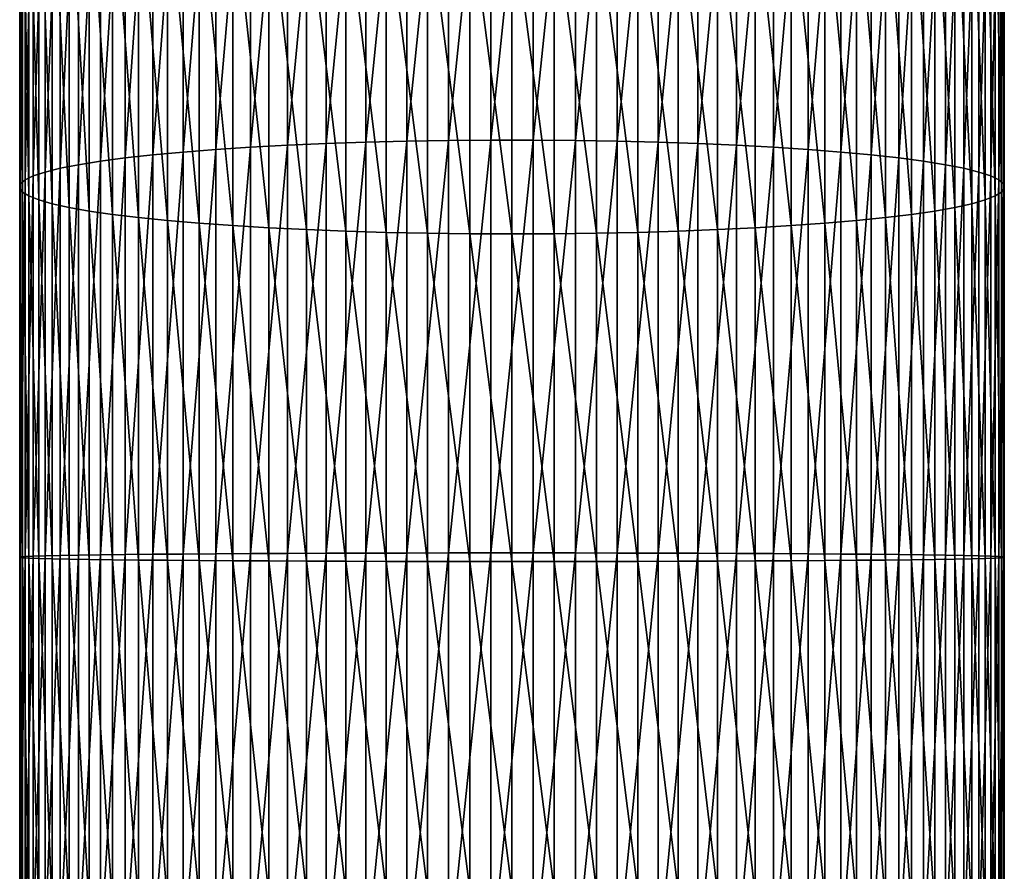
# Model space of a CAD drawing. Extents: x -22 to 74, y -175 to 39.
# Drawn here: x -9 to 9, y -88 to -71 of the extents above; entities that cross this region are included whole.
import ezdxf

# ---------------------------------------------------------------- set-up
doc = ezdxf.new("R2010")
doc.units = 0
doc.layers.add('L1', color=7, linetype='CONTINUOUS')

msp = doc.modelspace()

# ---------------------------------------------------------------- linework, layer by layer
at = {"layer": 'L1', "color": 7}
for points in [[(-2.818772, -73.76739, 309.3548), (-2.818772, -65.89961, 308.2549), (-3.588226, -73.79369, 309.0802)], [(-3.588226, -73.79369, 309.0802), (-2.818772, -65.89961, 308.2549), (-3.588226, -65.94962, 307.9836)], [(-2.028449, -73.74748, 309.5626), (-2.028449, -65.86177, 308.4602), (-2.818772, -73.76739, 309.3548)], [(-2.818772, -73.76739, 309.3548), (-2.028449, -65.86177, 308.4602), (-2.818772, -65.89961, 308.2549)], [(-1.223108, -73.73413, 309.702), (-1.223108, -65.83638, 308.5979), (-2.028449, -73.74748, 309.5626)], [(-2.028449, -73.74748, 309.5626), (-1.223108, -65.83638, 308.5979), (-2.028449, -65.86177, 308.4602)], [(-0.408711, -73.72743, 309.772), (-0.408711, -65.82364, 308.667), (-1.223108, -73.73413, 309.702)], [(-1.223108, -73.73413, 309.702), (-0.408711, -65.82364, 308.667), (-1.223108, -65.83638, 308.5979)], [(0.408711, -73.72743, 309.772), (0.408711, -65.82364, 308.667), (-0.408711, -73.72743, 309.772)], [(-0.408711, -73.72743, 309.772), (0.408711, -65.82364, 308.667), (-0.408711, -65.82364, 308.667)], [(0.408711, -73.72743, 309.772), (1.223108, -65.83638, 308.5979), (0.408711, -65.82364, 308.667)], [(1.223108, -73.73413, 309.702), (1.223108, -65.83638, 308.5979), (0.408711, -73.72743, 309.772)], [(1.223108, -73.73413, 309.702), (2.028449, -65.86177, 308.4602), (1.223108, -65.83638, 308.5979)], [(2.028449, -73.74748, 309.5626), (2.028449, -65.86177, 308.4602), (1.223108, -73.73413, 309.702)], [(2.028449, -73.74748, 309.5626), (2.818772, -65.89961, 308.2549), (2.028449, -65.86177, 308.4602)], [(2.818772, -73.76739, 309.3548), (2.818772, -65.89961, 308.2549), (2.028449, -73.74748, 309.5626)], [(2.818772, -73.76739, 309.3548), (3.588226, -65.94962, 307.9836), (2.818772, -65.89961, 308.2549)], [(-5.041935, -73.86471, 308.3389), (-5.041935, -66.08462, 307.2513), (-5.715428, -73.90889, 307.8778)], [(-5.715428, -73.90889, 307.8778), (-5.041935, -66.08462, 307.2513), (-5.715428, -66.16859, 306.7957)], [(-4.331114, -73.82622, 308.7407), (-4.331114, -66.01144, 307.6482), (-5.041935, -73.86471, 308.3389)], [(-5.041935, -73.86471, 308.3389), (-4.331114, -66.01144, 307.6482), (-5.041935, -66.08462, 307.2513)], [(-3.588226, -73.79369, 309.0802), (-3.588226, -65.94962, 307.9836), (-4.331114, -73.82622, 308.7407)], [(-4.331114, -73.82622, 308.7407), (-3.588226, -65.94962, 307.9836), (-4.331114, -66.01144, 307.6482)], [(3.588226, -73.79369, 309.0802), (3.588226, -65.94962, 307.9836), (2.818772, -73.76739, 309.3548)], [(3.588226, -73.79369, 309.0802), (4.331114, -66.01144, 307.6482), (3.588226, -65.94962, 307.9836)], [(4.331114, -73.82622, 308.7407), (4.331114, -66.01144, 307.6482), (3.588226, -73.79369, 309.0802)], [(4.331114, -73.82622, 308.7407), (5.041935, -66.08462, 307.2513), (4.331114, -66.01144, 307.6482)], [(5.041935, -73.86471, 308.3389), (5.041935, -66.08462, 307.2513), (4.331114, -73.82622, 308.7407)], [(5.041935, -73.86471, 308.3389), (5.715428, -66.16859, 306.7957), (5.041935, -66.08462, 307.2513)], [(-6.346607, -73.95842, 307.3608), (-6.346607, -66.26275, 306.2849), (-6.930797, -74.01294, 306.7916)], [(-6.930797, -74.01294, 306.7916), (-6.346607, -66.26275, 306.2849), (-6.930797, -66.3664, 305.7227)], [(-5.715428, -73.90889, 307.8778), (-5.715428, -66.16859, 306.7957), (-6.346607, -73.95842, 307.3608)], [(-6.346607, -73.95842, 307.3608), (-5.715428, -66.16859, 306.7957), (-6.346607, -66.26275, 306.2849)], [(5.715428, -73.90889, 307.8778), (5.715428, -66.16859, 306.7957), (5.041935, -73.86471, 308.3389)], [(5.715428, -73.90889, 307.8778), (6.346607, -66.26275, 306.2849), (5.715428, -66.16859, 306.7957)], [(6.346607, -73.95842, 307.3608), (6.346607, -66.26275, 306.2849), (5.715428, -73.90889, 307.8778)], [(6.346607, -73.95842, 307.3608), (6.930797, -66.3664, 305.7227), (6.346607, -66.26275, 306.2849)], [(-7.463674, -74.07206, 306.1746), (-7.463674, -66.47877, 305.113), (-7.941292, -74.13532, 305.5142)], [(-7.941292, -74.13532, 305.5142), (-7.463674, -66.47877, 305.113), (-7.941292, -66.59903, 304.4607)], [(-6.930797, -74.01294, 306.7916), (-6.930797, -66.3664, 305.7227), (-7.463674, -74.07206, 306.1746)], [(-7.463674, -74.07206, 306.1746), (-6.930797, -66.3664, 305.7227), (-7.463674, -66.47877, 305.113)], [(6.930797, -74.01294, 306.7916), (6.930797, -66.3664, 305.7227), (6.346607, -73.95842, 307.3608)], [(6.930797, -74.01294, 306.7916), (7.463674, -66.47877, 305.113), (6.930797, -66.3664, 305.7227)], [(7.463674, -74.07206, 306.1746), (7.463674, -66.47877, 305.113), (6.930797, -74.01294, 306.7916)], [(7.463674, -74.07206, 306.1746), (7.941292, -66.59903, 304.4607), (7.463674, -66.47877, 305.113)], [(-7.941292, -74.13532, 305.5142), (-7.941292, -66.59903, 304.4607), (-8.360116, -74.20225, 304.8155)], [(-8.360116, -74.20225, 304.8155), (-7.941292, -66.59903, 304.4607), (-8.360116, -66.72628, 303.7703)], [(7.941292, -74.13532, 305.5142), (7.941292, -66.59903, 304.4607), (7.463674, -74.07206, 306.1746)], [(7.941292, -74.13532, 305.5142), (8.360116, -66.72628, 303.7703), (7.941292, -66.59903, 304.4607)], [(-8.717044, -74.27239, 304.0834), (-8.717044, -66.85959, 303.0472), (-9.009435, -74.34518, 303.3236)], [(-9.009435, -74.34518, 303.3236), (-8.717044, -66.85959, 303.0472), (-9.009435, -66.99797, 302.2965)], [(-8.360116, -74.20225, 304.8155), (-8.360116, -66.72628, 303.7703), (-8.717044, -74.27239, 304.0834)], [(-8.717044, -74.27239, 304.0834), (-8.360116, -66.72628, 303.7703), (-8.717044, -66.85959, 303.0472)], [(8.360116, -74.20225, 304.8155), (8.360116, -66.72628, 303.7703), (7.941292, -74.13532, 305.5142)], [(8.360116, -74.20225, 304.8155), (8.717044, -66.85959, 303.0472), (8.360116, -66.72628, 303.7703)], [(8.717044, -74.27239, 304.0834), (8.717044, -66.85959, 303.0472), (8.360116, -74.20225, 304.8155)], [(8.717044, -74.27239, 304.0834), (9.009435, -66.99797, 302.2965), (8.717044, -66.85959, 303.0472)], [(-9.009435, -74.34518, 303.3236), (-9.009435, -66.99797, 302.2965), (-9.235123, -74.4201, 302.5415)], [(-9.235123, -74.4201, 302.5415), (-9.009435, -66.99797, 302.2965), (-9.235123, -67.14039, 301.5238)], [(9.009435, -74.34518, 303.3236), (9.009435, -66.99797, 302.2965), (8.717044, -74.27239, 304.0834)], [(9.009435, -74.34518, 303.3236), (9.235123, -67.14039, 301.5238), (9.009435, -66.99797, 302.2965)], [(-9.235123, -74.4201, 302.5415), (-9.235123, -67.14039, 301.5238), (-9.392438, -74.4966, 301.743)], [(-9.392438, -74.4966, 301.743), (-9.235123, -67.14039, 301.5238), (-9.392438, -67.28581, 300.735)], [(9.235123, -74.4201, 302.5415), (9.235123, -67.14039, 301.5238), (9.009435, -74.34518, 303.3236)], [(9.235123, -74.4201, 302.5415), (9.392438, -67.28581, 300.735), (9.235123, -67.14039, 301.5238)], [(-9.480213, -74.5741, 300.934), (-9.480213, -67.43313, 299.9357), (-9.497801, -74.65203, 300.1205)], [(-9.497801, -74.65203, 300.1205), (-9.480213, -67.43313, 299.9357), (-9.497801, -67.58129, 299.132)], [(-9.392438, -74.4966, 301.743), (-9.392438, -67.28581, 300.735), (-9.480213, -74.5741, 300.934)], [(-9.480213, -74.5741, 300.934), (-9.392438, -67.28581, 300.735), (-9.480213, -67.43313, 299.9357)], [(9.392438, -74.4966, 301.743), (9.392438, -67.28581, 300.735), (9.235123, -74.4201, 302.5415)], [(9.392438, -74.4966, 301.743), (9.480213, -67.43313, 299.9357), (9.392438, -67.28581, 300.735)], [(9.480213, -74.5741, 300.934), (9.480213, -67.43313, 299.9357), (9.392438, -74.4966, 301.743)], [(9.480213, -74.5741, 300.934), (9.497801, -67.58129, 299.132), (9.480213, -67.43313, 299.9357)], [(-9.497801, -74.65203, 300.1205), (-9.497801, -67.58129, 299.132), (-9.44507, -74.72982, 299.3085)], [(-9.44507, -74.72982, 299.3085), (-9.497801, -67.58129, 299.132), (-9.44507, -67.72916, 298.3298)], [(9.497801, -74.65203, 300.1205), (9.44507, -67.72916, 298.3298), (9.497801, -67.58129, 299.132)], [(9.497801, -74.65203, 300.1205), (9.497801, -67.58129, 299.132), (9.480213, -74.5741, 300.934)], [(-9.44507, -74.72982, 299.3085), (-9.44507, -67.72916, 298.3298), (-9.322411, -74.80689, 298.5041)], [(-9.322411, -74.80689, 298.5041), (-9.44507, -67.72916, 298.3298), (-9.322411, -67.87567, 297.5351)], [(9.44507, -74.72982, 299.3085), (9.322411, -67.87567, 297.5351), (9.44507, -67.72916, 298.3298)], [(9.44507, -74.72982, 299.3085), (9.44507, -67.72916, 298.3298), (9.497801, -74.65203, 300.1205)], [(-9.322411, -74.80689, 298.5041), (-9.322411, -67.87567, 297.5351), (-9.130733, -74.88267, 297.713)], [(-9.130733, -74.88267, 297.713), (-9.322411, -67.87567, 297.5351), (-9.130733, -68.01972, 296.7536)], [(9.322411, -74.80689, 298.5041), (9.130733, -68.01972, 296.7536), (9.322411, -67.87567, 297.5351)], [(9.322411, -74.80689, 298.5041), (9.322411, -67.87567, 297.5351), (9.44507, -74.72982, 299.3085)], [(-9.130733, -74.88267, 297.713), (-9.130733, -68.01972, 296.7536), (-8.871454, -74.9566, 296.9414)], [(-8.871454, -74.9566, 296.9414), (-9.130733, -68.01972, 296.7536), (-8.871454, -68.16025, 295.9912)], [(-8.871454, -74.9566, 296.9414), (-8.871454, -68.16025, 295.9912), (-8.546493, -75.02812, 296.1947)], [(-8.546493, -75.02812, 296.1947), (-8.871454, -68.16025, 295.9912), (-8.546493, -68.29622, 295.2536)], [(8.871454, -74.9566, 296.9414), (8.546493, -68.29622, 295.2536), (8.871454, -68.16025, 295.9912)], [(9.130733, -74.88267, 297.713), (8.871454, -68.16025, 295.9912), (9.130733, -68.01972, 296.7536)], [(8.871454, -74.9566, 296.9414), (8.871454, -68.16025, 295.9912), (9.130733, -74.88267, 297.713)], [(9.130733, -74.88267, 297.713), (9.130733, -68.01972, 296.7536), (9.322411, -74.80689, 298.5041)], [(-8.546493, -75.02812, 296.1947), (-8.546493, -68.29622, 295.2536), (-8.158257, -75.09672, 295.4787)], [(-8.158257, -75.09672, 295.4787), (-8.546493, -68.29622, 295.2536), (-8.158257, -68.42662, 294.5462)], [(8.546493, -75.02812, 296.1947), (8.158257, -68.42662, 294.5462), (8.546493, -68.29622, 295.2536)], [(8.546493, -75.02812, 296.1947), (8.546493, -68.29622, 295.2536), (8.871454, -74.9566, 296.9414)], [(-8.158257, -75.09672, 295.4787), (-8.158257, -68.42662, 294.5462), (-7.709621, -75.16188, 294.7985)], [(-7.709621, -75.16188, 294.7985), (-8.158257, -68.42662, 294.5462), (-7.709621, -68.5505, 293.8742)], [(-7.709621, -75.16188, 294.7985), (-7.709621, -68.5505, 293.8742), (-7.203905, -75.22313, 294.1592)], [(-7.203905, -75.22313, 294.1592), (-7.709621, -68.5505, 293.8742), (-7.203905, -68.66692, 293.2426)], [(7.709621, -75.16188, 294.7985), (7.203905, -68.66692, 293.2426), (7.709621, -68.5505, 293.8742)], [(8.158257, -75.09672, 295.4787), (7.709621, -68.5505, 293.8742), (8.158257, -68.42662, 294.5462)], [(7.709621, -75.16188, 294.7985), (7.709621, -68.5505, 293.8742), (8.158257, -75.09672, 295.4787)], [(8.158257, -75.09672, 295.4787), (8.158257, -68.42662, 294.5462), (8.546493, -75.02812, 296.1947)], [(-7.203905, -75.22313, 294.1592), (-7.203905, -68.66692, 293.2426), (-6.644854, -75.28, 293.5655)], [(-6.644854, -75.28, 293.5655), (-7.203905, -68.66692, 293.2426), (-6.644854, -68.77503, 292.6562)], [(7.203905, -75.22313, 294.1592), (6.644854, -68.77503, 292.6562), (7.203905, -68.66692, 293.2426)], [(7.203905, -75.22313, 294.1592), (7.203905, -68.66692, 293.2426), (7.709621, -75.16188, 294.7985)], [(-6.644854, -75.28, 293.5655), (-6.644854, -68.77503, 292.6562), (-6.036607, -75.33208, 293.0219)], [(-6.036607, -75.33208, 293.0219), (-6.644854, -68.77503, 292.6562), (-6.036607, -68.87402, 292.1191)], [(-6.036607, -75.33208, 293.0219), (-6.036607, -68.87402, 292.1191), (-5.383667, -75.37897, 292.5324)], [(-5.383667, -75.37897, 292.5324), (-6.036607, -68.87402, 292.1191), (-5.383667, -68.96318, 291.6355)], [(6.036607, -75.33208, 293.0219), (5.383667, -68.96318, 291.6355), (6.036607, -68.87402, 292.1191)], [(6.644854, -75.28, 293.5655), (6.036607, -68.87402, 292.1191), (6.644854, -68.77503, 292.6562)], [(6.036607, -75.33208, 293.0219), (6.036607, -68.87402, 292.1191), (6.644854, -75.28, 293.5655)], [(6.644854, -75.28, 293.5655), (6.644854, -68.77503, 292.6562), (7.203905, -75.22313, 294.1592)], [(-5.383667, -75.37897, 292.5324), (-5.383667, -68.96318, 291.6355), (-4.690868, -75.42034, 292.1005)], [(-4.690868, -75.42034, 292.1005), (-5.383667, -68.96318, 291.6355), (-4.690868, -69.04182, 291.2088)], [(-4.690868, -75.42034, 292.1005), (-4.690868, -69.04182, 291.2088), (-3.963339, -75.45588, 291.7296)], [(-3.963339, -75.45588, 291.7296), (-4.690868, -69.04182, 291.2088), (-3.963339, -69.10938, 290.8424)], [(-3.963339, -75.45588, 291.7296), (-3.963339, -69.10938, 290.8424), (-3.206467, -75.48533, 291.4222)], [(-3.206467, -75.48533, 291.4222), (-3.963339, -69.10938, 290.8424), (-3.206467, -69.16535, 290.5387)], [(3.963339, -75.45588, 291.7296), (3.206467, -69.16535, 290.5387), (3.963339, -69.10938, 290.8424)], [(4.690868, -75.42034, 292.1005), (3.963339, -69.10938, 290.8424), (4.690868, -69.04182, 291.2088)], [(3.963339, -75.45588, 291.7296), (3.963339, -69.10938, 290.8424), (4.690868, -75.42034, 292.1005)], [(5.383667, -75.37897, 292.5324), (4.690868, -69.04182, 291.2088), (5.383667, -68.96318, 291.6355)], [(4.690868, -75.42034, 292.1005), (4.690868, -69.04182, 291.2088), (5.383667, -75.37897, 292.5324)], [(5.383667, -75.37897, 292.5324), (5.383667, -68.96318, 291.6355), (6.036607, -75.33208, 293.0219)], [(-3.206467, -75.48533, 291.4222), (-3.206467, -69.16535, 290.5387), (-2.425856, -75.50845, 291.1808)], [(-2.425856, -75.50845, 291.1808), (-3.206467, -69.16535, 290.5387), (-2.425856, -69.20931, 290.3002)], [(-2.425856, -75.50845, 291.1808), (-2.425856, -69.20931, 290.3002), (-1.627285, -75.5251, 291.0071)], [(-1.627285, -75.5251, 291.0071), (-2.425856, -69.20931, 290.3002), (-1.627285, -69.24096, 290.1286)], [(-1.627285, -75.5251, 291.0071), (-1.627285, -69.24096, 290.1286), (-0.816666, -75.53513, 290.9023)], [(-0.816666, -75.53513, 290.9023), (-1.627285, -69.24096, 290.1286), (-0.816666, -69.26004, 290.0251)], [(0, -75.53849, 290.8673), (-0.816666, -75.53513, 290.9023), (-0.816666, -69.26004, 290.0251)], [(0, -75.53849, 290.8673), (-0.816666, -69.26004, 290.0251), (0, -69.26641, 289.9905)], [(0.816666, -75.53513, 290.9023), (0, -69.26641, 289.9905), (0.816666, -69.26004, 290.0251)], [(0, -75.53849, 290.8673), (0, -69.26641, 289.9905), (0.816666, -75.53513, 290.9023)], [(1.627285, -75.5251, 291.0071), (0.816666, -69.26004, 290.0251), (1.627285, -69.24096, 290.1286)], [(0.816666, -75.53513, 290.9023), (0.816666, -69.26004, 290.0251), (1.627285, -75.5251, 291.0071)], [(2.425856, -75.50845, 291.1808), (1.627285, -69.24096, 290.1286), (2.425856, -69.20931, 290.3002)], [(1.627285, -75.5251, 291.0071), (1.627285, -69.24096, 290.1286), (2.425856, -75.50845, 291.1808)], [(3.206467, -75.48533, 291.4222), (2.425856, -69.20931, 290.3002), (3.206467, -69.16535, 290.5387)], [(2.425856, -75.50845, 291.1808), (2.425856, -69.20931, 290.3002), (3.206467, -75.48533, 291.4222)], [(3.206467, -75.48533, 291.4222), (3.206467, -69.16535, 290.5387), (3.963339, -75.45588, 291.7296)], [(-5.041935, -81.70979, 308.7482), (-5.041935, -73.86471, 308.3389), (-5.715428, -81.71384, 308.285)], [(-5.715428, -81.71384, 308.285), (-5.041935, -73.86471, 308.3389), (-5.715428, -73.90889, 307.8778)], [(-4.331114, -81.70628, 309.1518), (-4.331114, -73.82622, 308.7407), (-5.041935, -81.70979, 308.7482)], [(-5.041935, -81.70979, 308.7482), (-4.331114, -73.82622, 308.7407), (-5.041935, -73.86471, 308.3389)], [(-3.588226, -81.7033, 309.4928), (-3.588226, -73.79369, 309.0802), (-4.331114, -81.70628, 309.1518)], [(-4.331114, -81.70628, 309.1518), (-3.588226, -73.79369, 309.0802), (-4.331114, -73.82622, 308.7407)], [(-2.818772, -81.70089, 309.7687), (-2.818772, -73.76739, 309.3548), (-3.588226, -81.7033, 309.4928)], [(-3.588226, -81.7033, 309.4928), (-2.818772, -73.76739, 309.3548), (-3.588226, -73.79369, 309.0802)], [(-2.028449, -81.69907, 309.9774), (-2.028449, -73.74748, 309.5626), (-2.818772, -81.70089, 309.7687)], [(-2.818772, -81.70089, 309.7687), (-2.028449, -73.74748, 309.5626), (-2.818772, -73.76739, 309.3548)], [(-1.223108, -81.69785, 310.1174), (-1.223108, -73.73413, 309.702), (-2.028449, -81.69907, 309.9774)], [(-2.028449, -81.69907, 309.9774), (-1.223108, -73.73413, 309.702), (-2.028449, -73.74748, 309.5626)], [(-0.408711, -81.69723, 310.1877), (-0.408711, -73.72743, 309.772), (-1.223108, -81.69785, 310.1174)], [(-1.223108, -81.69785, 310.1174), (-0.408711, -73.72743, 309.772), (-1.223108, -73.73413, 309.702)], [(0.408711, -81.69723, 310.1877), (0.408711, -73.72743, 309.772), (-0.408711, -81.69723, 310.1877)], [(-0.408711, -81.69723, 310.1877), (0.408711, -73.72743, 309.772), (-0.408711, -73.72743, 309.772)], [(0.408711, -81.69723, 310.1877), (1.223108, -73.73413, 309.702), (0.408711, -73.72743, 309.772)], [(1.223108, -81.69785, 310.1174), (1.223108, -73.73413, 309.702), (0.408711, -81.69723, 310.1877)], [(1.223108, -81.69785, 310.1174), (2.028449, -73.74748, 309.5626), (1.223108, -73.73413, 309.702)], [(2.028449, -81.69907, 309.9774), (2.028449, -73.74748, 309.5626), (1.223108, -81.69785, 310.1174)], [(2.028449, -81.69907, 309.9774), (2.818772, -73.76739, 309.3548), (2.028449, -73.74748, 309.5626)], [(2.818772, -81.70089, 309.7687), (2.818772, -73.76739, 309.3548), (2.028449, -81.69907, 309.9774)], [(2.818772, -81.70089, 309.7687), (3.588226, -73.79369, 309.0802), (2.818772, -73.76739, 309.3548)], [(3.588226, -81.7033, 309.4928), (3.588226, -73.79369, 309.0802), (2.818772, -81.70089, 309.7687)], [(3.588226, -81.7033, 309.4928), (4.331114, -73.82622, 308.7407), (3.588226, -73.79369, 309.0802)], [(4.331114, -81.70628, 309.1518), (4.331114, -73.82622, 308.7407), (3.588226, -81.7033, 309.4928)], [(4.331114, -81.70628, 309.1518), (5.041935, -73.86471, 308.3389), (4.331114, -73.82622, 308.7407)], [(5.041935, -81.70979, 308.7482), (5.041935, -73.86471, 308.3389), (4.331114, -81.70628, 309.1518)], [(5.041935, -81.70979, 308.7482), (5.715428, -73.90889, 307.8778), (5.041935, -73.86471, 308.3389)], [(-7.463674, -81.72877, 306.574), (-7.463674, -74.07206, 306.1746), (-7.941292, -81.73456, 305.9106)], [(-7.941292, -81.73456, 305.9106), (-7.463674, -74.07206, 306.1746), (-7.941292, -74.13532, 305.5142)], [(-6.930797, -81.72336, 307.1938), (-6.930797, -74.01294, 306.7916), (-7.463674, -81.72877, 306.574)], [(-7.463674, -81.72877, 306.574), (-6.930797, -74.01294, 306.7916), (-7.463674, -74.07206, 306.1746)], [(-6.346607, -81.71837, 307.7656), (-6.346607, -73.95842, 307.3608), (-6.930797, -81.72336, 307.1938)], [(-6.930797, -81.72336, 307.1938), (-6.346607, -73.95842, 307.3608), (-6.930797, -74.01294, 306.7916)], [(-5.715428, -81.71384, 308.285), (-5.715428, -73.90889, 307.8778), (-6.346607, -81.71837, 307.7656)], [(-6.346607, -81.71837, 307.7656), (-5.715428, -73.90889, 307.8778), (-6.346607, -73.95842, 307.3608)], [(5.715428, -81.71384, 308.285), (5.715428, -73.90889, 307.8778), (5.041935, -81.70979, 308.7482)], [(5.715428, -81.71384, 308.285), (6.346607, -73.95842, 307.3608), (5.715428, -73.90889, 307.8778)], [(6.346607, -81.71837, 307.7656), (6.346607, -73.95842, 307.3608), (5.715428, -81.71384, 308.285)], [(6.346607, -81.71837, 307.7656), (6.930797, -74.01294, 306.7916), (6.346607, -73.95842, 307.3608)], [(6.930797, -81.72336, 307.1938), (6.930797, -74.01294, 306.7916), (6.346607, -81.71837, 307.7656)], [(6.930797, -81.72336, 307.1938), (7.463674, -74.07206, 306.1746), (6.930797, -74.01294, 306.7916)], [(7.463674, -81.72877, 306.574), (7.463674, -74.07206, 306.1746), (6.930797, -81.72336, 307.1938)], [(7.463674, -81.72877, 306.574), (7.941292, -74.13532, 305.5142), (7.463674, -74.07206, 306.1746)], [(-8.717044, -81.74711, 304.4734), (-8.717044, -74.27239, 304.0834), (-9.009435, -81.75377, 303.71)], [(-9.009435, -81.75377, 303.71), (-8.717044, -74.27239, 304.0834), (-9.009435, -74.34518, 303.3236)], [(-8.360116, -81.74068, 305.2087), (-8.360116, -74.20225, 304.8155), (-8.717044, -81.74711, 304.4734)], [(-8.717044, -81.74711, 304.4734), (-8.360116, -74.20225, 304.8155), (-8.717044, -74.27239, 304.0834)], [(-7.941292, -81.73456, 305.9106), (-7.941292, -74.13532, 305.5142), (-8.360116, -81.74068, 305.2087)], [(-8.360116, -81.74068, 305.2087), (-7.941292, -74.13532, 305.5142), (-8.360116, -74.20225, 304.8155)], [(7.941292, -81.73456, 305.9106), (7.941292, -74.13532, 305.5142), (7.463674, -81.72877, 306.574)], [(7.941292, -81.73456, 305.9106), (8.360116, -74.20225, 304.8155), (7.941292, -74.13532, 305.5142)], [(8.360116, -81.74068, 305.2087), (8.360116, -74.20225, 304.8155), (7.941292, -81.73456, 305.9106)], [(8.360116, -81.74068, 305.2087), (8.717044, -74.27239, 304.0834), (8.360116, -74.20225, 304.8155)], [(8.717044, -81.74711, 304.4734), (8.717044, -74.27239, 304.0834), (8.360116, -81.74068, 305.2087)], [(8.717044, -81.74711, 304.4734), (9.009435, -74.34518, 303.3236), (8.717044, -74.27239, 304.0834)], [(-9.235123, -81.76062, 302.9244), (-9.235123, -74.4201, 302.5415), (-9.392438, -81.76762, 302.1223)], [(-9.392438, -81.76762, 302.1223), (-9.235123, -74.4201, 302.5415), (-9.392438, -74.4966, 301.743)], [(-9.009435, -81.75377, 303.71), (-9.009435, -74.34518, 303.3236), (-9.235123, -81.76062, 302.9244)], [(-9.235123, -81.76062, 302.9244), (-9.009435, -74.34518, 303.3236), (-9.235123, -74.4201, 302.5415)], [(9.009435, -81.75377, 303.71), (9.009435, -74.34518, 303.3236), (8.717044, -81.74711, 304.4734)], [(9.009435, -81.75377, 303.71), (9.235123, -74.4201, 302.5415), (9.009435, -74.34518, 303.3236)], [(9.235123, -81.76062, 302.9244), (9.235123, -74.4201, 302.5415), (9.009435, -81.75377, 303.71)], [(9.235123, -81.76062, 302.9244), (9.392438, -74.4966, 301.743), (9.235123, -74.4201, 302.5415)], [(-9.480213, -81.77471, 301.3096), (-9.480213, -74.5741, 300.934), (-9.497801, -81.78184, 300.4925)], [(-9.497801, -81.78184, 300.4925), (-9.480213, -74.5741, 300.934), (-9.497801, -74.65203, 300.1205)], [(-9.497801, -81.78184, 300.4925), (-9.497801, -74.65203, 300.1205), (-9.44507, -81.78896, 299.6768)], [(-9.44507, -81.78896, 299.6768), (-9.497801, -74.65203, 300.1205), (-9.44507, -74.72982, 299.3085)], [(-9.392438, -81.76762, 302.1223), (-9.392438, -74.4966, 301.743), (-9.480213, -81.77471, 301.3096)], [(-9.480213, -81.77471, 301.3096), (-9.392438, -74.4966, 301.743), (-9.480213, -74.5741, 300.934)], [(9.392438, -81.76762, 302.1223), (9.392438, -74.4966, 301.743), (9.235123, -81.76062, 302.9244)], [(9.392438, -81.76762, 302.1223), (9.480213, -74.5741, 300.934), (9.392438, -74.4966, 301.743)], [(9.480213, -81.77471, 301.3096), (9.480213, -74.5741, 300.934), (9.392438, -81.76762, 302.1223)], [(9.497801, -81.78184, 300.4925), (9.44507, -74.72982, 299.3085), (9.497801, -74.65203, 300.1205)], [(9.480213, -81.77471, 301.3096), (9.497801, -74.65203, 300.1205), (9.480213, -74.5741, 300.934)], [(9.497801, -81.78184, 300.4925), (9.497801, -74.65203, 300.1205), (9.480213, -81.77471, 301.3096)], [(-9.44507, -81.78896, 299.6768), (-9.44507, -74.72982, 299.3085), (-9.322411, -81.79601, 298.8686)], [(-9.322411, -81.79601, 298.8686), (-9.44507, -74.72982, 299.3085), (-9.322411, -74.80689, 298.5041)], [(-9.322411, -81.79601, 298.8686), (-9.322411, -74.80689, 298.5041), (-9.130733, -81.80295, 298.074)], [(-9.130733, -81.80295, 298.074), (-9.322411, -74.80689, 298.5041), (-9.130733, -74.88267, 297.713)], [(9.322411, -81.79601, 298.8686), (9.130733, -74.88267, 297.713), (9.322411, -74.80689, 298.5041)], [(9.44507, -81.78896, 299.6768), (9.322411, -74.80689, 298.5041), (9.44507, -74.72982, 299.3085)], [(9.322411, -81.79601, 298.8686), (9.322411, -74.80689, 298.5041), (9.44507, -81.78896, 299.6768)], [(9.44507, -81.78896, 299.6768), (9.44507, -74.72982, 299.3085), (9.497801, -81.78184, 300.4925)], [(-9.130733, -81.80295, 298.074), (-9.130733, -74.88267, 297.713), (-8.871454, -81.80971, 297.2988)], [(-8.871454, -81.80971, 297.2988), (-9.130733, -74.88267, 297.713), (-8.871454, -74.9566, 296.9414)], [(-8.871454, -81.80971, 297.2988), (-8.871454, -74.9566, 296.9414), (-8.546493, -81.81626, 296.5488)], [(-8.546493, -81.81626, 296.5488), (-8.871454, -74.9566, 296.9414), (-8.546493, -75.02812, 296.1947)], [(-8.546493, -81.81626, 296.5488), (-8.546493, -75.02812, 296.1947), (-8.158257, -81.82254, 295.8295)], [(-8.158257, -81.82254, 295.8295), (-8.546493, -75.02812, 296.1947), (-8.158257, -75.09672, 295.4787)], [(8.546493, -81.81626, 296.5488), (8.158257, -75.09672, 295.4787), (8.546493, -75.02812, 296.1947)], [(8.871454, -81.80971, 297.2988), (8.546493, -75.02812, 296.1947), (8.871454, -74.9566, 296.9414)], [(8.546493, -81.81626, 296.5488), (8.546493, -75.02812, 296.1947), (8.871454, -81.80971, 297.2988)], [(9.130733, -81.80295, 298.074), (8.871454, -74.9566, 296.9414), (9.130733, -74.88267, 297.713)], [(8.871454, -81.80971, 297.2988), (8.871454, -74.9566, 296.9414), (9.130733, -81.80295, 298.074)], [(9.130733, -81.80295, 298.074), (9.130733, -74.88267, 297.713), (9.322411, -81.79601, 298.8686)], [(-8.158257, -81.82254, 295.8295), (-8.158257, -75.09672, 295.4787), (-7.709621, -81.8285, 295.1462)], [(-7.709621, -81.8285, 295.1462), (-8.158257, -75.09672, 295.4787), (-7.709621, -75.16188, 294.7985)], [(-7.709621, -81.8285, 295.1462), (-7.709621, -75.16188, 294.7985), (-7.203905, -81.83411, 294.504)], [(-7.203905, -81.83411, 294.504), (-7.709621, -75.16188, 294.7985), (-7.203905, -75.22313, 294.1592)], [(7.709621, -81.8285, 295.1462), (7.203905, -75.22313, 294.1592), (7.709621, -75.16188, 294.7985)], [(8.158257, -81.82254, 295.8295), (7.709621, -75.16188, 294.7985), (8.158257, -75.09672, 295.4787)], [(7.709621, -81.8285, 295.1462), (7.709621, -75.16188, 294.7985), (8.158257, -81.82254, 295.8295)], [(8.158257, -81.82254, 295.8295), (8.158257, -75.09672, 295.4787), (8.546493, -81.81626, 296.5488)], [(-7.203905, -81.83411, 294.504), (-7.203905, -75.22313, 294.1592), (-6.644854, -81.83931, 293.9077)], [(-6.644854, -81.83931, 293.9077), (-7.203905, -75.22313, 294.1592), (-6.644854, -75.28, 293.5655)], [(-6.644854, -81.83931, 293.9077), (-6.644854, -75.28, 293.5655), (-6.036607, -81.84408, 293.3616)], [(-6.036607, -81.84408, 293.3616), (-6.644854, -75.28, 293.5655), (-6.036607, -75.33208, 293.0219)], [(-6.036607, -81.84408, 293.3616), (-6.036607, -75.33208, 293.0219), (-5.383667, -81.84837, 292.8699)], [(-5.383667, -81.84837, 292.8699), (-6.036607, -75.33208, 293.0219), (-5.383667, -75.37897, 292.5324)], [(-5.383667, -81.84837, 292.8699), (-5.383667, -75.37897, 292.5324), (-4.690868, -81.85215, 292.4361)], [(-4.690868, -81.85215, 292.4361), (-5.383667, -75.37897, 292.5324), (-4.690868, -75.42034, 292.1005)], [(5.383667, -81.84837, 292.8699), (4.690868, -75.42034, 292.1005), (5.383667, -75.37897, 292.5324)], [(6.036607, -81.84408, 293.3616), (5.383667, -75.37897, 292.5324), (6.036607, -75.33208, 293.0219)], [(5.383667, -81.84837, 292.8699), (5.383667, -75.37897, 292.5324), (6.036607, -81.84408, 293.3616)], [(6.644854, -81.83931, 293.9077), (6.036607, -75.33208, 293.0219), (6.644854, -75.28, 293.5655)], [(6.036607, -81.84408, 293.3616), (6.036607, -75.33208, 293.0219), (6.644854, -81.83931, 293.9077)], [(7.203905, -81.83411, 294.504), (6.644854, -75.28, 293.5655), (7.203905, -75.22313, 294.1592)], [(6.644854, -81.83931, 293.9077), (6.644854, -75.28, 293.5655), (7.203905, -81.83411, 294.504)], [(7.203905, -81.83411, 294.504), (7.203905, -75.22313, 294.1592), (7.709621, -81.8285, 295.1462)], [(-4.690868, -81.85215, 292.4361), (-4.690868, -75.42034, 292.1005), (-3.963339, -81.8554, 292.0634)], [(-3.963339, -81.8554, 292.0634), (-4.690868, -75.42034, 292.1005), (-3.963339, -75.45588, 291.7296)], [(-3.963339, -81.8554, 292.0634), (-3.963339, -75.45588, 291.7296), (-3.206467, -81.8581, 291.7547)], [(-3.206467, -81.8581, 291.7547), (-3.963339, -75.45588, 291.7296), (-3.206467, -75.48533, 291.4222)], [(-3.206467, -81.8581, 291.7547), (-3.206467, -75.48533, 291.4222), (-2.425856, -81.86021, 291.5122)], [(-2.425856, -81.86021, 291.5122), (-3.206467, -75.48533, 291.4222), (-2.425856, -75.50845, 291.1808)], [(-2.425856, -81.86021, 291.5122), (-2.425856, -75.50845, 291.1808), (-1.627285, -81.86173, 291.3376)], [(-1.627285, -81.86173, 291.3376), (-2.425856, -75.50845, 291.1808), (-1.627285, -75.5251, 291.0071)], [(-1.627285, -81.86173, 291.3376), (-1.627285, -75.5251, 291.0071), (-0.816666, -81.86266, 291.2324)], [(-0.816666, -81.86266, 291.2324), (-1.627285, -75.5251, 291.0071), (-0.816666, -75.53513, 290.9023)], [(0, -81.86296, 291.1972), (-0.816666, -81.86266, 291.2324), (-0.816666, -75.53513, 290.9023)], [(0, -81.86296, 291.1972), (-0.816666, -75.53513, 290.9023), (0, -75.53849, 290.8673)], [(0.816666, -81.86266, 291.2324), (0, -75.53849, 290.8673), (0.816666, -75.53513, 290.9023)], [(0, -81.86296, 291.1972), (0, -75.53849, 290.8673), (0.816666, -81.86266, 291.2324)], [(1.627285, -81.86173, 291.3376), (0.816666, -75.53513, 290.9023), (1.627285, -75.5251, 291.0071)], [(0.816666, -81.86266, 291.2324), (0.816666, -75.53513, 290.9023), (1.627285, -81.86173, 291.3376)], [(2.425856, -81.86021, 291.5122), (1.627285, -75.5251, 291.0071), (2.425856, -75.50845, 291.1808)], [(1.627285, -81.86173, 291.3376), (1.627285, -75.5251, 291.0071), (2.425856, -81.86021, 291.5122)], [(3.206467, -81.8581, 291.7547), (2.425856, -75.50845, 291.1808), (3.206467, -75.48533, 291.4222)], [(2.425856, -81.86021, 291.5122), (2.425856, -75.50845, 291.1808), (3.206467, -81.8581, 291.7547)], [(3.963339, -81.8554, 292.0634), (3.206467, -75.48533, 291.4222), (3.963339, -75.45588, 291.7296)], [(3.206467, -81.8581, 291.7547), (3.206467, -75.48533, 291.4222), (3.963339, -81.8554, 292.0634)], [(4.690868, -81.85215, 292.4361), (3.963339, -75.45588, 291.7296), (4.690868, -75.42034, 292.1005)], [(3.963339, -81.8554, 292.0634), (3.963339, -75.45588, 291.7296), (4.690868, -81.85215, 292.4361)], [(4.690868, -81.85215, 292.4361), (4.690868, -75.42034, 292.1005), (5.383667, -81.84837, 292.8699)], [(-9.480213, -88.98079, 301.0598), (-9.480213, -81.77471, 301.3096), (-9.497801, -88.91706, 300.245)], [(-9.497801, -88.91706, 300.245), (-9.480213, -81.77471, 301.3096), (-9.497801, -81.78184, 300.4925)], [(-9.497801, -88.91706, 300.245), (-9.497801, -81.78184, 300.4925), (-9.44507, -88.85346, 299.4318)], [(-9.44507, -88.85346, 299.4318), (-9.497801, -81.78184, 300.4925), (-9.44507, -81.78896, 299.6768)], [(-9.392438, -89.04415, 301.87), (-9.392438, -81.76762, 302.1223), (-9.480213, -88.98079, 301.0598)], [(-9.480213, -88.98079, 301.0598), (-9.392438, -81.76762, 302.1223), (-9.480213, -81.77471, 301.3096)], [(-9.44507, -88.85346, 299.4318), (-9.44507, -81.78896, 299.6768), (-9.322411, -88.79044, 298.6261)], [(-9.322411, -88.79044, 298.6261), (-9.44507, -81.78896, 299.6768), (-9.322411, -81.79601, 298.8686)], [(-9.235123, -89.1067, 302.6697), (-9.235123, -81.76062, 302.9244), (-9.392438, -89.04415, 301.87)], [(-9.392438, -89.04415, 301.87), (-9.235123, -81.76062, 302.9244), (-9.392438, -81.76762, 302.1223)], [(-9.322411, -88.79044, 298.6261), (-9.322411, -81.79601, 298.8686), (-9.130733, -88.72848, 297.8339)], [(-9.130733, -88.72848, 297.8339), (-9.322411, -81.79601, 298.8686), (-9.130733, -81.80295, 298.074)], [(-9.009435, -89.16797, 303.4529), (-9.009435, -81.75377, 303.71), (-9.235123, -89.1067, 302.6697)], [(-9.235123, -89.1067, 302.6697), (-9.009435, -81.75377, 303.71), (-9.235123, -81.76062, 302.9244)], [(-9.130733, -88.72848, 297.8339), (-9.130733, -81.80295, 298.074), (-8.871454, -88.66803, 297.061)], [(-8.871454, -88.66803, 297.061), (-9.130733, -81.80295, 298.074), (-8.871454, -81.80971, 297.2988)], [(-8.717044, -89.22749, 304.214), (-8.717044, -81.74711, 304.4734), (-9.009435, -89.16797, 303.4529)], [(-9.009435, -89.16797, 303.4529), (-8.717044, -81.74711, 304.4734), (-9.009435, -81.75377, 303.71)], [(-8.871454, -88.66803, 297.061), (-8.871454, -81.80971, 297.2988), (-8.546493, -88.60955, 296.3133)], [(-8.546493, -88.60955, 296.3133), (-8.871454, -81.80971, 297.2988), (-8.546493, -81.81626, 296.5488)], [(-8.360116, -89.28483, 304.9471), (-8.360116, -81.74068, 305.2087), (-8.717044, -89.22749, 304.214)], [(-8.717044, -89.22749, 304.214), (-8.360116, -81.74068, 305.2087), (-8.717044, -81.74711, 304.4734)], [(-8.546493, -88.60955, 296.3133), (-8.546493, -81.81626, 296.5488), (-8.158257, -88.55345, 295.5961)], [(-8.158257, -88.55345, 295.5961), (-8.546493, -81.81626, 296.5488), (-8.158257, -81.82254, 295.8295)], [(-7.941292, -89.33957, 305.6469), (-7.941292, -81.73456, 305.9106), (-8.360116, -89.28483, 304.9471)], [(-8.360116, -89.28483, 304.9471), (-7.941292, -81.73456, 305.9106), (-8.360116, -81.74068, 305.2087)], [(-8.158257, -88.55345, 295.5961), (-8.158257, -81.82254, 295.8295), (-7.709621, -88.50017, 294.9149)], [(-7.709621, -88.50017, 294.9149), (-8.158257, -81.82254, 295.8295), (-7.709621, -81.8285, 295.1462)], [(-7.463674, -89.39129, 306.3083), (-7.463674, -81.72877, 306.574), (-7.941292, -89.33957, 305.6469)], [(-7.941292, -89.33957, 305.6469), (-7.463674, -81.72877, 306.574), (-7.941292, -81.73456, 305.9106)], [(-7.709621, -88.50017, 294.9149), (-7.709621, -81.8285, 295.1462), (-7.203905, -88.4501, 294.2746)], [(-7.203905, -88.4501, 294.2746), (-7.709621, -81.8285, 295.1462), (-7.203905, -81.83411, 294.504)], [(-6.930797, -89.43963, 306.9263), (-6.930797, -81.72336, 307.1938), (-7.463674, -89.39129, 306.3083)], [(-7.463674, -89.39129, 306.3083), (-6.930797, -81.72336, 307.1938), (-7.463674, -81.72877, 306.574)], [(-7.203905, -88.4501, 294.2746), (-7.203905, -81.83411, 294.504), (-6.644854, -88.40359, 293.6801)], [(-6.644854, -88.40359, 293.6801), (-7.203905, -81.83411, 294.504), (-6.644854, -81.83931, 293.9077)], [(-6.346607, -89.48421, 307.4963), (-6.346607, -81.71837, 307.7656), (-6.930797, -89.43963, 306.9263)], [(-6.930797, -89.43963, 306.9263), (-6.346607, -81.71837, 307.7656), (-6.930797, -81.72336, 307.1938)], [(-6.644854, -88.40359, 293.6801), (-6.644854, -81.83931, 293.9077), (-6.036607, -88.36101, 293.1356)], [(-6.036607, -88.36101, 293.1356), (-6.644854, -81.83931, 293.9077), (-6.036607, -81.84408, 293.3616)], [(-5.715428, -89.52472, 308.0141), (-5.715428, -81.71384, 308.285), (-6.346607, -89.48421, 307.4963)], [(-6.346607, -89.48421, 307.4963), (-5.715428, -81.71384, 308.285), (-6.346607, -81.71837, 307.7656)], [(-6.036607, -88.36101, 293.1356), (-6.036607, -81.84408, 293.3616), (-5.383667, -88.32266, 292.6454)], [(-5.383667, -88.32266, 292.6454), (-6.036607, -81.84408, 293.3616), (-5.383667, -81.84837, 292.8699)], [(-5.041935, -89.56084, 308.4759), (-5.041935, -81.70979, 308.7482), (-5.715428, -89.52472, 308.0141)], [(-5.715428, -89.52472, 308.0141), (-5.041935, -81.70979, 308.7482), (-5.715428, -81.71384, 308.285)], [(-5.383667, -88.32266, 292.6454), (-5.383667, -81.84837, 292.8699), (-4.690868, -88.28884, 292.2128)], [(-4.690868, -88.28884, 292.2128), (-5.383667, -81.84837, 292.8699), (-4.690868, -81.85215, 292.4361)], [(-4.331114, -89.59231, 308.8783), (-4.331114, -81.70628, 309.1518), (-5.041935, -89.56084, 308.4759)], [(-5.041935, -89.56084, 308.4759), (-4.331114, -81.70628, 309.1518), (-5.041935, -81.70979, 308.7482)], [(-4.690868, -88.28884, 292.2128), (-4.690868, -81.85215, 292.4361), (-3.963339, -88.25978, 291.8413)], [(-3.963339, -88.25978, 291.8413), (-4.690868, -81.85215, 292.4361), (-3.963339, -81.8554, 292.0634)], [(-3.588226, -89.6189, 309.2183), (-3.588226, -81.7033, 309.4928), (-4.331114, -89.59231, 308.8783)], [(-4.331114, -89.59231, 308.8783), (-3.588226, -81.7033, 309.4928), (-4.331114, -81.70628, 309.1518)], [(-3.963339, -88.25978, 291.8413), (-3.963339, -81.8554, 292.0634), (-3.206467, -88.2357, 291.5335)], [(-3.206467, -88.2357, 291.5335), (-3.963339, -81.8554, 292.0634), (-3.206467, -81.8581, 291.7547)], [(-2.818772, -89.64041, 309.4934), (-2.818772, -81.70089, 309.7687), (-3.588226, -89.6189, 309.2183)], [(-3.588226, -89.6189, 309.2183), (-2.818772, -81.70089, 309.7687), (-3.588226, -81.7033, 309.4928)], [(-3.206467, -88.2357, 291.5335), (-3.206467, -81.8581, 291.7547), (-2.425856, -88.21679, 291.2917)], [(-2.425856, -88.21679, 291.2917), (-3.206467, -81.8581, 291.7547), (-2.425856, -81.86021, 291.5122)], [(-2.028449, -89.65669, 309.7015), (-2.028449, -81.69907, 309.9774), (-2.818772, -89.64041, 309.4934)], [(-2.818772, -89.64041, 309.4934), (-2.028449, -81.69907, 309.9774), (-2.818772, -81.70089, 309.7687)], [(-2.425856, -88.21679, 291.2917), (-2.425856, -81.86021, 291.5122), (-1.627285, -88.20318, 291.1177)], [(-1.627285, -88.20318, 291.1177), (-2.425856, -81.86021, 291.5122), (-1.627285, -81.86173, 291.3376)], [(-1.223108, -89.6676, 309.8411), (-1.223108, -81.69785, 310.1174), (-2.028449, -89.65669, 309.7015)], [(-2.028449, -89.65669, 309.7015), (-1.223108, -81.69785, 310.1174), (-2.028449, -81.69907, 309.9774)], [(-1.627285, -88.20318, 291.1177), (-1.627285, -81.86173, 291.3376), (-0.816666, -88.19497, 291.0128)], [(-0.816666, -88.19497, 291.0128), (-1.627285, -81.86173, 291.3376), (-0.816666, -81.86266, 291.2324)], [(-0.408711, -89.67309, 309.9111), (-0.408711, -81.69723, 310.1877), (-1.223108, -89.6676, 309.8411)], [(-1.223108, -89.6676, 309.8411), (-0.408711, -81.69723, 310.1877), (-1.223108, -81.69785, 310.1174)], [(0, -88.19223, 290.9777), (-0.816666, -88.19497, 291.0128), (-0.816666, -81.86266, 291.2324)], [(0, -88.19223, 290.9777), (-0.816666, -81.86266, 291.2324), (0, -81.86296, 291.1972)], [(0.408711, -89.67309, 309.9111), (0.408711, -81.69723, 310.1877), (-0.408711, -89.67309, 309.9111)], [(-0.408711, -89.67309, 309.9111), (0.408711, -81.69723, 310.1877), (-0.408711, -81.69723, 310.1877)], [(0.816666, -88.19497, 291.0128), (0, -81.86296, 291.1972), (0.816666, -81.86266, 291.2324)], [(0, -88.19223, 290.9777), (0, -81.86296, 291.1972), (0.816666, -88.19497, 291.0128)], [(0.408711, -89.67309, 309.9111), (1.223108, -81.69785, 310.1174), (0.408711, -81.69723, 310.1877)], [(1.223108, -89.6676, 309.8411), (1.223108, -81.69785, 310.1174), (0.408711, -89.67309, 309.9111)], [(1.627285, -88.20318, 291.1177), (0.816666, -81.86266, 291.2324), (1.627285, -81.86173, 291.3376)], [(0.816666, -88.19497, 291.0128), (0.816666, -81.86266, 291.2324), (1.627285, -88.20318, 291.1177)], [(1.223108, -89.6676, 309.8411), (2.028449, -81.69907, 309.9774), (1.223108, -81.69785, 310.1174)], [(2.028449, -89.65669, 309.7015), (2.028449, -81.69907, 309.9774), (1.223108, -89.6676, 309.8411)], [(2.425856, -88.21679, 291.2917), (1.627285, -81.86173, 291.3376), (2.425856, -81.86021, 291.5122)], [(1.627285, -88.20318, 291.1177), (1.627285, -81.86173, 291.3376), (2.425856, -88.21679, 291.2917)], [(2.028449, -89.65669, 309.7015), (2.818772, -81.70089, 309.7687), (2.028449, -81.69907, 309.9774)], [(2.818772, -89.64041, 309.4934), (2.818772, -81.70089, 309.7687), (2.028449, -89.65669, 309.7015)], [(3.206467, -88.2357, 291.5335), (2.425856, -81.86021, 291.5122), (3.206467, -81.8581, 291.7547)], [(2.425856, -88.21679, 291.2917), (2.425856, -81.86021, 291.5122), (3.206467, -88.2357, 291.5335)], [(2.818772, -89.64041, 309.4934), (3.588226, -81.7033, 309.4928), (2.818772, -81.70089, 309.7687)], [(3.588226, -89.6189, 309.2183), (3.588226, -81.7033, 309.4928), (2.818772, -89.64041, 309.4934)], [(3.963339, -88.25978, 291.8413), (3.206467, -81.8581, 291.7547), (3.963339, -81.8554, 292.0634)], [(3.206467, -88.2357, 291.5335), (3.206467, -81.8581, 291.7547), (3.963339, -88.25978, 291.8413)], [(3.588226, -89.6189, 309.2183), (4.331114, -81.70628, 309.1518), (3.588226, -81.7033, 309.4928)], [(4.331114, -89.59231, 308.8783), (4.331114, -81.70628, 309.1518), (3.588226, -89.6189, 309.2183)], [(4.690868, -88.28884, 292.2128), (3.963339, -81.8554, 292.0634), (4.690868, -81.85215, 292.4361)], [(3.963339, -88.25978, 291.8413), (3.963339, -81.8554, 292.0634), (4.690868, -88.28884, 292.2128)], [(4.331114, -89.59231, 308.8783), (5.041935, -81.70979, 308.7482), (4.331114, -81.70628, 309.1518)], [(5.041935, -89.56084, 308.4759), (5.041935, -81.70979, 308.7482), (4.331114, -89.59231, 308.8783)], [(5.383667, -88.32266, 292.6454), (4.690868, -81.85215, 292.4361), (5.383667, -81.84837, 292.8699)], [(4.690868, -88.28884, 292.2128), (4.690868, -81.85215, 292.4361), (5.383667, -88.32266, 292.6454)], [(5.041935, -89.56084, 308.4759), (5.715428, -81.71384, 308.285), (5.041935, -81.70979, 308.7482)], [(5.715428, -89.52472, 308.0141), (5.715428, -81.71384, 308.285), (5.041935, -89.56084, 308.4759)], [(6.036607, -88.36101, 293.1356), (5.383667, -81.84837, 292.8699), (6.036607, -81.84408, 293.3616)], [(5.383667, -88.32266, 292.6454), (5.383667, -81.84837, 292.8699), (6.036607, -88.36101, 293.1356)], [(5.715428, -89.52472, 308.0141), (6.346607, -81.71837, 307.7656), (5.715428, -81.71384, 308.285)], [(6.346607, -89.48421, 307.4963), (6.346607, -81.71837, 307.7656), (5.715428, -89.52472, 308.0141)], [(6.644854, -88.40359, 293.6801), (6.036607, -81.84408, 293.3616), (6.644854, -81.83931, 293.9077)], [(6.036607, -88.36101, 293.1356), (6.036607, -81.84408, 293.3616), (6.644854, -88.40359, 293.6801)], [(6.346607, -89.48421, 307.4963), (6.930797, -81.72336, 307.1938), (6.346607, -81.71837, 307.7656)], [(6.930797, -89.43963, 306.9263), (6.930797, -81.72336, 307.1938), (6.346607, -89.48421, 307.4963)], [(7.203905, -88.4501, 294.2746), (6.644854, -81.83931, 293.9077), (7.203905, -81.83411, 294.504)], [(6.644854, -88.40359, 293.6801), (6.644854, -81.83931, 293.9077), (7.203905, -88.4501, 294.2746)], [(6.930797, -89.43963, 306.9263), (7.463674, -81.72877, 306.574), (6.930797, -81.72336, 307.1938)], [(7.463674, -89.39129, 306.3083), (7.463674, -81.72877, 306.574), (6.930797, -89.43963, 306.9263)], [(7.709621, -88.50017, 294.9149), (7.203905, -81.83411, 294.504), (7.709621, -81.8285, 295.1462)], [(7.203905, -88.4501, 294.2746), (7.203905, -81.83411, 294.504), (7.709621, -88.50017, 294.9149)], [(7.463674, -89.39129, 306.3083), (7.941292, -81.73456, 305.9106), (7.463674, -81.72877, 306.574)], [(7.941292, -89.33957, 305.6469), (7.941292, -81.73456, 305.9106), (7.463674, -89.39129, 306.3083)], [(8.158257, -88.55345, 295.5961), (7.709621, -81.8285, 295.1462), (8.158257, -81.82254, 295.8295)], [(7.709621, -88.50017, 294.9149), (7.709621, -81.8285, 295.1462), (8.158257, -88.55345, 295.5961)], [(7.941292, -89.33957, 305.6469), (8.360116, -81.74068, 305.2087), (7.941292, -81.73456, 305.9106)], [(8.360116, -89.28483, 304.9471), (8.360116, -81.74068, 305.2087), (7.941292, -89.33957, 305.6469)], [(8.546493, -88.60955, 296.3133), (8.158257, -81.82254, 295.8295), (8.546493, -81.81626, 296.5488)], [(8.158257, -88.55345, 295.5961), (8.158257, -81.82254, 295.8295), (8.546493, -88.60955, 296.3133)], [(8.360116, -89.28483, 304.9471), (8.717044, -81.74711, 304.4734), (8.360116, -81.74068, 305.2087)], [(8.717044, -89.22749, 304.214), (8.717044, -81.74711, 304.4734), (8.360116, -89.28483, 304.9471)], [(8.871454, -88.66803, 297.061), (8.546493, -81.81626, 296.5488), (8.871454, -81.80971, 297.2988)], [(8.546493, -88.60955, 296.3133), (8.546493, -81.81626, 296.5488), (8.871454, -88.66803, 297.061)], [(8.717044, -89.22749, 304.214), (9.009435, -81.75377, 303.71), (8.717044, -81.74711, 304.4734)], [(9.009435, -89.16797, 303.4529), (9.009435, -81.75377, 303.71), (8.717044, -89.22749, 304.214)], [(9.130733, -88.72848, 297.8339), (8.871454, -81.80971, 297.2988), (9.130733, -81.80295, 298.074)], [(8.871454, -88.66803, 297.061), (8.871454, -81.80971, 297.2988), (9.130733, -88.72848, 297.8339)], [(9.009435, -89.16797, 303.4529), (9.235123, -81.76062, 302.9244), (9.009435, -81.75377, 303.71)], [(9.235123, -89.1067, 302.6697), (9.235123, -81.76062, 302.9244), (9.009435, -89.16797, 303.4529)], [(9.322411, -88.79044, 298.6261), (9.130733, -81.80295, 298.074), (9.322411, -81.79601, 298.8686)], [(9.130733, -88.72848, 297.8339), (9.130733, -81.80295, 298.074), (9.322411, -88.79044, 298.6261)], [(9.235123, -89.1067, 302.6697), (9.392438, -81.76762, 302.1223), (9.235123, -81.76062, 302.9244)], [(9.392438, -89.04415, 301.87), (9.392438, -81.76762, 302.1223), (9.235123, -89.1067, 302.6697)], [(9.44507, -88.85346, 299.4318), (9.322411, -81.79601, 298.8686), (9.44507, -81.78896, 299.6768)], [(9.322411, -88.79044, 298.6261), (9.322411, -81.79601, 298.8686), (9.44507, -88.85346, 299.4318)], [(9.392438, -89.04415, 301.87), (9.480213, -81.77471, 301.3096), (9.392438, -81.76762, 302.1223)], [(9.480213, -88.98079, 301.0598), (9.480213, -81.77471, 301.3096), (9.392438, -89.04415, 301.87)], [(9.497801, -88.91706, 300.245), (9.44507, -81.78896, 299.6768), (9.497801, -81.78184, 300.4925)], [(9.44507, -88.85346, 299.4318), (9.44507, -81.78896, 299.6768), (9.497801, -88.91706, 300.245)], [(9.480213, -88.98079, 301.0598), (9.497801, -81.78184, 300.4925), (9.480213, -81.77471, 301.3096)], [(9.497801, -88.91706, 300.245), (9.497801, -81.78184, 300.4925), (9.480213, -88.98079, 301.0598)]]:
    msp.add_3dface(points, dxfattribs=at)

doc.saveas('drawing.dxf')
